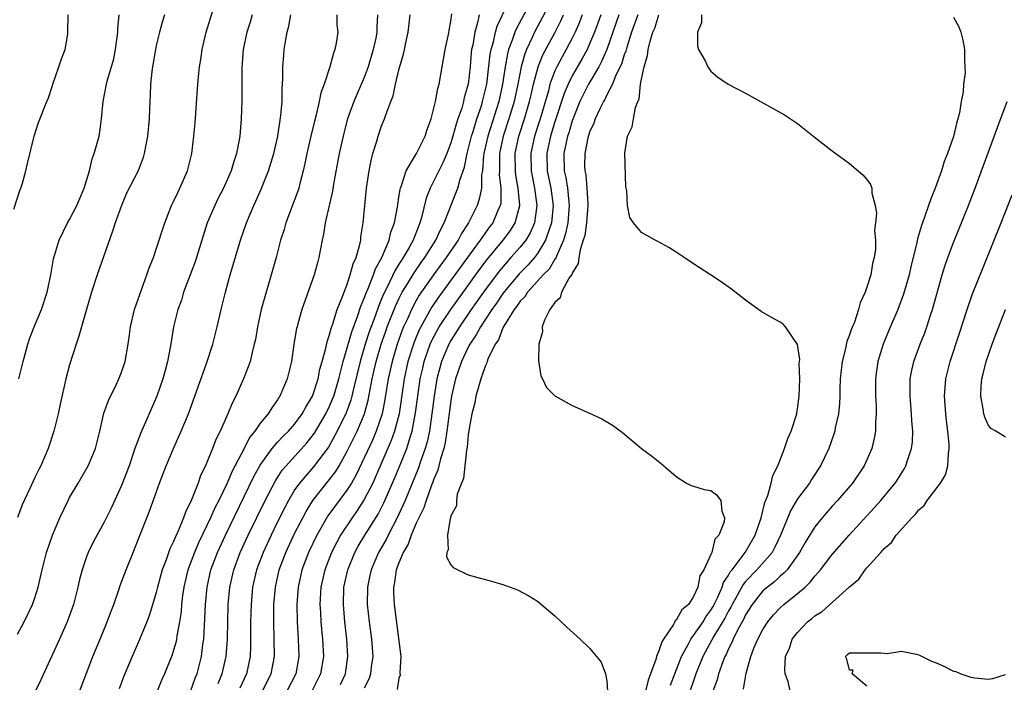
# Model space of a CAD drawing. Units: inches. Extents: x 2610000 to 2613000, y 1506000 to 1509000.
# Drawn here: x 2610657 to 2610771, y 1508186 to 1508262 of the extents above; entities that cross this region are included whole.
import ezdxf

# ---------------------------------------------------------------- set-up
doc = ezdxf.new("R2010")
doc.units = ezdxf.units.IN
doc.header["$MEASUREMENT"] = 0
doc.layers.add('LD26101506_2ft', color=235, linetype='Continuous')

msp = doc.modelspace()

# ---------------------------------------------------------------- linework, layer by layer
at = {"layer": 'LD26101506_2ft'}
for points, elevation in [([(2610716.64, 1508265.36), (2610714.56, 1508261.44), (2610714.39, 1508261), (2610714.08, 1508260.08), (2610713.66, 1508259), (2610713.51, 1508258.49), (2610713.25, 1508257), (2610712.96, 1508255), (2610712.52, 1508253), (2610711.25, 1508249), (2610710.8, 1508247), (2610710.76, 1508246.76), (2610710.63, 1508245), (2610710.54, 1508244.54), (2610710.51, 1508243), (2610710.26, 1508241.74), (2610710.01, 1508241), (2610709.02, 1508239), (2610708.22, 1508237.78), (2610707.82, 1508237), (2610706.46, 1508235), (2610704.99, 1508233.01), (2610703.35, 1508230.65), (2610703, 1508230.04), (2610702.44, 1508229), (2610702.01, 1508228.01), (2610701.54, 1508227), (2610701.38, 1508226.62), (2610700.8, 1508225), (2610700.2, 1508223), (2610699.76, 1508221), (2610699.38, 1508218.62), (2610699.05, 1508217), (2610698.38, 1508215), (2610697.97, 1508214.03), (2610697, 1508211.91), (2610696.06, 1508209.94), (2610695.52, 1508209), (2610695, 1508208.18), (2610692.8, 1508205.2), (2610691.54, 1508203), (2610690.58, 1508201), (2610689.81, 1508199), (2610689.37, 1508197), (2610689.21, 1508195), (2610689.24, 1508193), (2610689.38, 1508191), (2610689.46, 1508189), (2610689.09, 1508187), (2610688.06, 1508185)], 7870), ([(2610718.83, 1508265.17), (2610716.66, 1508261), (2610716.39, 1508260.39), (2610715.72, 1508259), (2610715.51, 1508258.49), (2610715.1, 1508257), (2610714.72, 1508255), (2610714.3, 1508253), (2610713.69, 1508251), (2610713.04, 1508249), (2610712.62, 1508247), (2610712.62, 1508245.38), (2610712.59, 1508245), (2610712.58, 1508244.58), (2610712.77, 1508243), (2610712.74, 1508241.26), (2610712.69, 1508241), (2610712.42, 1508240.42), (2610711.82, 1508239), (2610711.46, 1508238.54), (2610710.39, 1508237), (2610705.56, 1508230.44), (2610704.76, 1508229.24), (2610703.52, 1508227), (2610703.34, 1508226.66), (2610702.76, 1508225.24), (2610702.67, 1508225), (2610702.04, 1508223), (2610701.6, 1508221), (2610701.01, 1508217), (2610700.5, 1508215), (2610700.11, 1508213.89), (2610698.3, 1508209.7), (2610697.97, 1508209), (2610697, 1508207.09), (2610696.18, 1508205.82), (2610695.59, 1508205), (2610694.27, 1508203), (2610693.82, 1508202.18), (2610693.22, 1508201), (2610692.44, 1508199), (2610692, 1508197), (2610691.88, 1508195), (2610691.94, 1508194.06), (2610691.98, 1508193), (2610692.18, 1508191), (2610692.29, 1508189), (2610691.95, 1508187), (2610690.94, 1508185)], 7868), ([(2610657, 1508191.56), (2610657.77, 1508193), (2610658.73, 1508195), (2610659, 1508195.77), (2610659.36, 1508197), (2610659.82, 1508199), (2610660.33, 1508201), (2610661.01, 1508203), (2610661.86, 1508205), (2610662.83, 1508207), (2610663, 1508207.32), (2610663.99, 1508209), (2610665.14, 1508211), (2610665.97, 1508213), (2610666.48, 1508215), (2610666.96, 1508217.04), (2610667.47, 1508218.53), (2610668.41, 1508220.41), (2610668.69, 1508221), (2610669, 1508221.79), (2610669.41, 1508223), (2610669.76, 1508225), (2610669.92, 1508226.08), (2610670.03, 1508227), (2610670.49, 1508229), (2610671.13, 1508230.87), (2610671.92, 1508233), (2610672.19, 1508233.81), (2610672.66, 1508235), (2610673, 1508235.97), (2610673.99, 1508239), (2610674.76, 1508241), (2610675, 1508241.49), (2610675.47, 1508242.53), (2610675.71, 1508243), (2610676.59, 1508245), (2610677.1, 1508247), (2610677.34, 1508249), (2610677.47, 1508250.53), (2610677.79, 1508255), (2610677.86, 1508255.86), (2610677.98, 1508257), (2610678.13, 1508257.87), (2610678.29, 1508259), (2610678.76, 1508261), (2610679.97, 1508265)], 7888), ([(2610685.24, 1508185), (2610685.82, 1508186.18), (2610686.24, 1508187), (2610686.64, 1508189), (2610686.62, 1508191), (2610686.55, 1508193), (2610686.56, 1508195), (2610686.74, 1508197), (2610687.19, 1508199), (2610687.95, 1508201), (2610689, 1508203.24), (2610689.9, 1508205), (2610690.28, 1508205.72), (2610691.08, 1508207), (2610693, 1508209.39), (2610693.69, 1508210.31), (2610694.11, 1508211), (2610695, 1508212.58), (2610695.8, 1508214.2), (2610696.18, 1508215), (2610697.01, 1508217), (2610697.44, 1508218.56), (2610697.91, 1508221), (2610698.36, 1508223), (2610698.95, 1508225), (2610699.48, 1508226.52), (2610699.65, 1508227), (2610700.6, 1508229.4), (2610701, 1508230.26), (2610701.38, 1508231), (2610701.98, 1508231.98), (2610702.74, 1508233.26), (2610703.56, 1508234.44), (2610703.97, 1508235), (2610705.24, 1508237), (2610705.78, 1508238.22), (2610706.22, 1508239), (2610707.58, 1508242.42), (2610707.78, 1508243), (2610708.05, 1508244.05), (2610708.56, 1508245.44), (2610708.86, 1508247), (2610709, 1508247.47), (2610709.37, 1508249), (2610709.56, 1508249.56), (2610710, 1508251), (2610710.51, 1508252.51), (2610710.66, 1508253), (2610711, 1508254.4), (2610711.13, 1508255), (2610711.53, 1508258.47), (2610711.63, 1508259), (2610711.9, 1508259.9), (2610712.14, 1508261), (2610712.32, 1508261.68), (2610713.87, 1508265)], 7872), ([(2610656.57, 1508240.57), (2610657.25, 1508242.75), (2610657.37, 1508243), (2610657.57, 1508243.57), (2610657.96, 1508245), (2610658.13, 1508245.87), (2610658.9, 1508249), (2610659.42, 1508250.58), (2610660.37, 1508253), (2610660.56, 1508253.44), (2610661, 1508254.75), (2610661.06, 1508255), (2610661.76, 1508257), (2610662.06, 1508257.94), (2610662.47, 1508259), (2610662.78, 1508260.78), (2610662.8, 1508261), (2610662.83, 1508263)], 7894), ([(2610673.93, 1508263), (2610673.71, 1508262.29), (2610673.37, 1508261), (2610673, 1508259.46), (2610672.91, 1508259), (2610672.56, 1508257), (2610672.48, 1508256.48), (2610672.34, 1508255), (2610672.31, 1508253.69), (2610672.25, 1508253), (2610672.21, 1508252.21), (2610672.19, 1508251), (2610672, 1508249), (2610671.62, 1508247), (2610671.47, 1508246.53), (2610670.91, 1508245), (2610669.58, 1508242.42), (2610668.97, 1508241.03), (2610668.25, 1508239), (2610667.96, 1508238.04), (2610666.19, 1508233), (2610665.53, 1508231), (2610664.9, 1508228.9), (2610664.06, 1508225.94), (2610663.74, 1508225), (2610663, 1508222.63), (2610662.55, 1508221), (2610661.89, 1508218.11), (2610661.68, 1508217), (2610661.19, 1508215), (2610660.54, 1508213), (2610659.68, 1508211), (2610659.44, 1508210.56), (2610659, 1508209.63), (2610658.78, 1508209.22), (2610658.44, 1508208.44), (2610657.75, 1508207), (2610657.52, 1508206.48), (2610656.97, 1508205.03)], 7890), ([(2610657.12, 1508221), (2610657.62, 1508223), (2610657.88, 1508223.88), (2610658.18, 1508225), (2610658.38, 1508225.62), (2610658.92, 1508227), (2610659.74, 1508229), (2610660.41, 1508231), (2610660.82, 1508233), (2610661.14, 1508234.86), (2610661.8, 1508237), (2610662.77, 1508239), (2610663, 1508239.39), (2610663.82, 1508241), (2610664.18, 1508241.82), (2610664.67, 1508243), (2610665.28, 1508245), (2610665.62, 1508246.38), (2610665.85, 1508247), (2610666.19, 1508248.19), (2610666.39, 1508249), (2610666.48, 1508249.52), (2610666.68, 1508251), (2610666.87, 1508253), (2610667.26, 1508255), (2610667.34, 1508255.34), (2610668.09, 1508257.91), (2610668.31, 1508259), (2610668.55, 1508261), (2610668.58, 1508261.42), (2610668.73, 1508263)], 7892), ([(2610684.08, 1508263), (2610683.83, 1508262.17), (2610683.45, 1508261), (2610683.03, 1508259), (2610682.88, 1508256.88), (2610682.86, 1508253.14), (2610682.8, 1508251), (2610682.64, 1508249), (2610682.58, 1508248.58), (2610682.27, 1508247), (2610681.93, 1508246.07), (2610681.64, 1508245), (2610680.76, 1508243), (2610680.15, 1508241.85), (2610679.74, 1508241), (2610678.89, 1508239), (2610677.47, 1508234.53), (2610676.15, 1508231), (2610675.89, 1508230.11), (2610675.49, 1508229), (2610675, 1508227), (2610674.72, 1508225.28), (2610674.62, 1508224.62), (2610674.31, 1508223), (2610674.02, 1508221.98), (2610673.77, 1508221), (2610673.05, 1508219), (2610671.2, 1508214.8), (2610670.54, 1508213), (2610669.87, 1508211), (2610669, 1508208.7), (2610667.82, 1508206.18), (2610667, 1508204.5), (2610665.76, 1508202.24), (2610665.15, 1508201), (2610665, 1508200.61), (2610664.44, 1508199), (2610664.14, 1508197.86), (2610663.95, 1508197), (2610663.43, 1508195), (2610662.73, 1508193), (2610661.85, 1508191), (2610659.69, 1508186.31), (2610658.08, 1508183)], 7886), ([(2610663.28, 1508182.72), (2610665.69, 1508189), (2610666.53, 1508191), (2610667.35, 1508193), (2610667.78, 1508194.22), (2610668.09, 1508195), (2610668.68, 1508196.68), (2610668.83, 1508197.17), (2610669.51, 1508199), (2610670.32, 1508201), (2610670.53, 1508201.47), (2610671.91, 1508205), (2610672.23, 1508205.77), (2610673.38, 1508209), (2610674.15, 1508211), (2610674.98, 1508213), (2610675.88, 1508215), (2610676.71, 1508217), (2610677.46, 1508219), (2610678.8, 1508222.8), (2610679.51, 1508225), (2610680.03, 1508227), (2610680.5, 1508229), (2610681, 1508231), (2610681.54, 1508233), (2610682.72, 1508237), (2610683.41, 1508239), (2610684.25, 1508241), (2610684.49, 1508241.51), (2610685.11, 1508242.89), (2610685.96, 1508245), (2610686.56, 1508247), (2610687.01, 1508249), (2610687.38, 1508251.38), (2610687.51, 1508253), (2610687.53, 1508254.47), (2610687.61, 1508255.61), (2610687.61, 1508257), (2610687.7, 1508258.3), (2610687.77, 1508259), (2610687.91, 1508259.91), (2610688.12, 1508261), (2610688.3, 1508261.7), (2610688.54, 1508263)], 7884), ([(2610693.84, 1508263), (2610693.85, 1508261.85), (2610693.93, 1508261), (2610693.74, 1508259.74), (2610693.61, 1508259), (2610693.43, 1508258.57), (2610693.02, 1508257), (2610692.36, 1508255), (2610691.99, 1508254.01), (2610691.81, 1508253), (2610691.46, 1508251.46), (2610691.26, 1508250.74), (2610690.85, 1508249), (2610690.39, 1508247), (2610690.16, 1508245.84), (2610689.96, 1508245), (2610689.56, 1508243.56), (2610689.43, 1508243), (2610689.33, 1508242.67), (2610687.94, 1508239), (2610687.74, 1508238.26), (2610687.34, 1508237), (2610686.82, 1508235), (2610685.95, 1508231.95), (2610685.66, 1508231), (2610685.12, 1508229), (2610684.68, 1508227), (2610684.43, 1508225.57), (2610684.31, 1508225), (2610684.05, 1508224.05), (2610683.82, 1508223), (2610683.61, 1508222.39), (2610683.06, 1508221), (2610682.17, 1508219), (2610681.77, 1508218.23), (2610681.27, 1508217), (2610680.38, 1508215), (2610679.91, 1508214.09), (2610679.5, 1508213), (2610679, 1508211.77), (2610678.67, 1508211), (2610678.12, 1508209.88), (2610677.82, 1508209), (2610677.07, 1508207.07), (2610676.36, 1508205.64), (2610676.15, 1508205), (2610675.58, 1508203.58), (2610675.2, 1508202.8), (2610675, 1508202.25), (2610674.58, 1508201.42), (2610674.14, 1508200.14), (2610673.69, 1508199), (2610673.15, 1508197), (2610673, 1508196.36), (2610672.2, 1508193.8), (2610671.89, 1508193), (2610671.06, 1508190.94), (2610670.22, 1508189), (2610669.27, 1508186.73), (2610668.72, 1508185.28)], 7882), ([(2610698.53, 1508263), (2610698.43, 1508261.57), (2610698.44, 1508261), (2610698.32, 1508260.32), (2610698.03, 1508259), (2610697.46, 1508257), (2610697, 1508255.76), (2610695.81, 1508253), (2610695.08, 1508251), (2610694.64, 1508249.36), (2610694.55, 1508249), (2610694.1, 1508247), (2610693.46, 1508243.46), (2610693.34, 1508242.66), (2610692.5, 1508239), (2610692.3, 1508237.7), (2610692.13, 1508237), (2610691.77, 1508235), (2610691.59, 1508234.41), (2610691.22, 1508233), (2610689.8, 1508229), (2610689.35, 1508227.35), (2610689.24, 1508227), (2610689.19, 1508226.81), (2610688.88, 1508225), (2610688.59, 1508223), (2610688.11, 1508221), (2610687.25, 1508219), (2610687.15, 1508218.85), (2610687, 1508218.6), (2610686.32, 1508217.68), (2610685.91, 1508217), (2610685, 1508215.91), (2610684.38, 1508215), (2610683.76, 1508214.24), (2610683.13, 1508213), (2610681.71, 1508210.29), (2610681.17, 1508209), (2610680.2, 1508207), (2610679.79, 1508206.21), (2610679.27, 1508205), (2610677.88, 1508202.12), (2610677.4, 1508201), (2610676.64, 1508199), (2610676.18, 1508197), (2610676.04, 1508196.04), (2610675.92, 1508195), (2610675.86, 1508194.14), (2610675.68, 1508193), (2610675.37, 1508191.37), (2610675.33, 1508191), (2610675.28, 1508190.72), (2610675, 1508189.74), (2610674.82, 1508189.18), (2610673.95, 1508187), (2610673.65, 1508186.35), (2610673.11, 1508185)], 7880), ([(2610676.95, 1508184.95), (2610677.5, 1508186.5), (2610677.71, 1508187), (2610678.23, 1508189), (2610678.38, 1508190.38), (2610678.48, 1508191), (2610678.55, 1508192.55), (2610678.61, 1508193.39), (2610678.67, 1508195), (2610678.86, 1508197), (2610679.3, 1508199), (2610680.06, 1508201), (2610680.99, 1508203), (2610684.26, 1508209.74), (2610685, 1508211.06), (2610686.38, 1508213), (2610687, 1508213.71), (2610687.62, 1508214.38), (2610688.27, 1508215), (2610689, 1508215.83), (2610689.85, 1508217), (2610690.24, 1508217.76), (2610691.02, 1508219), (2610691.67, 1508221), (2610691.88, 1508222.12), (2610692.15, 1508223), (2610692.57, 1508224.57), (2610692.7, 1508225.3), (2610693, 1508226.12), (2610693.17, 1508226.83), (2610693.38, 1508227.38), (2610693.88, 1508229), (2610694.5, 1508230.5), (2610694.67, 1508231), (2610695, 1508231.83), (2610695.39, 1508233), (2610695.71, 1508234.29), (2610696.05, 1508235), (2610696.5, 1508236.5), (2610696.59, 1508237), (2610696.62, 1508237.38), (2610696.89, 1508239), (2610697.27, 1508243), (2610697.55, 1508245), (2610697.78, 1508246.22), (2610697.99, 1508247), (2610698.44, 1508248.44), (2610698.59, 1508249), (2610699, 1508250.21), (2610699.34, 1508251), (2610699.47, 1508251.47), (2610700.05, 1508253), (2610700.33, 1508253.67), (2610700.59, 1508255), (2610701, 1508256.67), (2610701.54, 1508258.46), (2610701.65, 1508259), (2610701.78, 1508259.78), (2610702.06, 1508261), (2610702.31, 1508263)], 7878), ([(2610680.14, 1508185.86), (2610680.62, 1508187), (2610681.08, 1508189), (2610681.21, 1508191), (2610681.25, 1508193), (2610681.31, 1508195), (2610681.48, 1508197), (2610681.93, 1508199), (2610682.69, 1508201), (2610683.62, 1508203), (2610685.58, 1508207), (2610686.75, 1508209.25), (2610687.53, 1508210.47), (2610687.97, 1508211), (2610690.38, 1508213.62), (2610691, 1508214.39), (2610691.26, 1508214.74), (2610692.58, 1508217), (2610693, 1508217.86), (2610693.34, 1508218.66), (2610693.47, 1508219), (2610694.05, 1508221), (2610694.41, 1508222.41), (2610694.55, 1508223), (2610695.55, 1508226.45), (2610696.21, 1508228.21), (2610696.6, 1508229.4), (2610697, 1508230.32), (2610697.17, 1508230.83), (2610697.45, 1508231.45), (2610698.05, 1508233), (2610698.28, 1508233.72), (2610699.01, 1508235.01), (2610699.88, 1508237), (2610700.08, 1508237.92), (2610700.5, 1508239), (2610700.82, 1508240.82), (2610700.86, 1508241.14), (2610701, 1508241.96), (2610701.13, 1508242.87), (2610701.17, 1508243), (2610701.3, 1508243.3), (2610701.82, 1508245), (2610703.04, 1508247), (2610704.03, 1508249), (2610704.24, 1508249.76), (2610704.71, 1508251), (2610705, 1508252.1), (2610705.2, 1508253), (2610705.48, 1508254.52), (2610705.63, 1508255), (2610706.33, 1508259), (2610706.72, 1508260.72), (2610706.8, 1508261.2), (2610707, 1508262.29), (2610707.11, 1508263.11)], 7876), ([(2610710.25, 1508263), (2610710.07, 1508262.07), (2610709.76, 1508261), (2610709.51, 1508259.51), (2610709.39, 1508259), (2610709.35, 1508258.65), (2610709.2, 1508257), (2610708.98, 1508255), (2610708.54, 1508253.46), (2610708.46, 1508253), (2610708.26, 1508252.25), (2610707.81, 1508251), (2610707.59, 1508250.41), (2610707.22, 1508249), (2610707, 1508248.25), (2610706.52, 1508247), (2610706.07, 1508245.93), (2610705.59, 1508245), (2610705, 1508243.77), (2610704.6, 1508243), (2610704.16, 1508241.84), (2610703.62, 1508239.62), (2610703.43, 1508239), (2610703.29, 1508238.71), (2610702.63, 1508237), (2610702.17, 1508236.17), (2610701.49, 1508235), (2610701.29, 1508234.71), (2610701, 1508234.23), (2610700.52, 1508233.48), (2610699.67, 1508231.67), (2610699.22, 1508230.78), (2610699, 1508230.23), (2610698.63, 1508229.37), (2610698.24, 1508228.24), (2610697.57, 1508226.43), (2610697.1, 1508225), (2610696.51, 1508223), (2610695.73, 1508219.73), (2610695.57, 1508219), (2610695.45, 1508218.55), (2610694.91, 1508217.09), (2610693.89, 1508215), (2610692.86, 1508213.14), (2610691.13, 1508210.87), (2610689.52, 1508209), (2610689, 1508208.25), (2610688.25, 1508207), (2610687.82, 1508206.18), (2610687, 1508204.53), (2610686.25, 1508203), (2610685.32, 1508201), (2610684.56, 1508199), (2610684.11, 1508197), (2610683.93, 1508195), (2610683.89, 1508193), (2610683.89, 1508190.11), (2610683.84, 1508189), (2610683.4, 1508187), (2610682.65, 1508185.35)], 7874), ([(2610694.24, 1508185.76), (2610694.82, 1508187), (2610695.12, 1508189), (2610694.99, 1508191), (2610694.75, 1508193), (2610694.59, 1508195), (2610694.66, 1508197), (2610695.09, 1508199), (2610695.92, 1508201), (2610696.3, 1508201.7), (2610697.08, 1508203), (2610698.59, 1508205.41), (2610699.27, 1508206.73), (2610700.49, 1508209.51), (2610701.08, 1508210.92), (2610701.91, 1508213), (2610702.29, 1508214.29), (2610702.53, 1508215), (2610702.92, 1508217.08), (2610703.17, 1508219), (2610703.45, 1508221), (2610703.74, 1508222.26), (2610703.91, 1508223), (2610704.62, 1508225), (2610704.73, 1508225.27), (2610705.41, 1508226.59), (2610705.65, 1508227), (2610706.97, 1508229.03), (2610710.34, 1508233.66), (2610711.2, 1508234.8), (2610713.02, 1508237), (2610713.88, 1508238.12), (2610714.43, 1508239), (2610714.94, 1508241), (2610714.94, 1508241.06), (2610714.77, 1508243), (2610714.5, 1508244.5), (2610714.45, 1508245), (2610714.42, 1508247), (2610714.83, 1508249), (2610715.49, 1508251), (2610716.08, 1508253), (2610716.24, 1508253.76), (2610716.53, 1508255), (2610717.05, 1508257), (2610717.62, 1508258.38), (2610719.01, 1508261), (2610719.68, 1508262.32), (2610719.97, 1508263)], 7866), ([(2610722.16, 1508263), (2610721.84, 1508262.16), (2610721.34, 1508261), (2610721, 1508260.31), (2610720.31, 1508259), (2610719.83, 1508258.17), (2610719.21, 1508257), (2610719, 1508256.53), (2610718.43, 1508255), (2610718.24, 1508254.24), (2610717.29, 1508251), (2610716.63, 1508249), (2610716.22, 1508247), (2610716.27, 1508245), (2610716.38, 1508244.38), (2610716.65, 1508243), (2610716.92, 1508241), (2610716.66, 1508239), (2610716.16, 1508237.84), (2610715.65, 1508237), (2610715, 1508236.2), (2610713.92, 1508235), (2610713.48, 1508234.52), (2610712.56, 1508233.44), (2610710.76, 1508231), (2610709.35, 1508229), (2610707.97, 1508227), (2610707, 1508225.44), (2610706.75, 1508225), (2610705.9, 1508223), (2610705.7, 1508222.3), (2610705.37, 1508221), (2610705.05, 1508219), (2610704.81, 1508217), (2610704.51, 1508215), (2610704.24, 1508213.76), (2610704.02, 1508213), (2610703.47, 1508211.47), (2610703.24, 1508210.76), (2610701.71, 1508207), (2610701, 1508205.4), (2610700.87, 1508205.13), (2610699.76, 1508203), (2610699.52, 1508202.48), (2610698.65, 1508201), (2610697.78, 1508199), (2610697.65, 1508198.35), (2610697.36, 1508197), (2610697.35, 1508195), (2610697.57, 1508193), (2610697.83, 1508191), (2610697.97, 1508189), (2610697.81, 1508187.81), (2610697.72, 1508187), (2610697.55, 1508186.45), (2610697, 1508185.35)], 7864), ([(2610724.28, 1508263), (2610723.95, 1508262.05), (2610723.56, 1508261), (2610723, 1508259.64), (2610722.71, 1508259), (2610722.11, 1508257.89), (2610721, 1508255.98), (2610720.52, 1508255), (2610720.06, 1508253.94), (2610719, 1508250.66), (2610718.47, 1508249), (2610718.05, 1508247), (2610718.12, 1508245), (2610718.52, 1508243), (2610718.78, 1508241), (2610718.6, 1508239), (2610718.36, 1508238.36), (2610717.93, 1508237), (2610717, 1508235.47), (2610716.63, 1508235), (2610715.87, 1508234.13), (2610714.87, 1508233.13), (2610713, 1508230.88), (2610712.25, 1508229.75), (2610711.71, 1508229), (2610710.4, 1508227), (2610709.92, 1508226.08), (2610709.17, 1508225), (2610709, 1508224.68), (2610708.2, 1508223), (2610707.53, 1508221), (2610707.08, 1508219), (2610707, 1508218.49), (2610706.54, 1508215), (2610706.34, 1508213.66), (2610706.18, 1508213), (2610705.81, 1508211.81), (2610705.5, 1508210.5), (2610705, 1508209.38), (2610704.9, 1508209.1), (2610704.76, 1508208.76), (2610704.13, 1508207), (2610703.86, 1508206.14), (2610703.3, 1508205), (2610703, 1508204.36), (2610702.41, 1508203), (2610702.05, 1508201.95), (2610701.49, 1508201), (2610701, 1508199.81), (2610700.69, 1508199), (2610700.48, 1508197.52), (2610700.36, 1508197), (2610700.37, 1508196.37), (2610700.44, 1508195), (2610701.21, 1508189), (2610701.12, 1508187.12), (2610701.15, 1508186.85), (2610701, 1508186.48), (2610700.8, 1508185.2)], 7862), ([(2610726.39, 1508263), (2610725, 1508259.02), (2610724.39, 1508257.61), (2610724.05, 1508257), (2610722.88, 1508255), (2610722.24, 1508253.76), (2610721.89, 1508253), (2610721, 1508250.78), (2610720.59, 1508249.41), (2610720.44, 1508249), (2610720.28, 1508248.28), (2610720.02, 1508247), (2610720.08, 1508245), (2610720.24, 1508244.24), (2610720.45, 1508243), (2610720.61, 1508241.39), (2610720.66, 1508241), (2610720.49, 1508239), (2610720.22, 1508237.78), (2610719.98, 1508237), (2610719.17, 1508235.17), (2610719.09, 1508234.91), (2610719, 1508234.81), (2610718.32, 1508233.68), (2610717.65, 1508233), (2610717, 1508232.27), (2610715.82, 1508231), (2610715.51, 1508230.49), (2610715, 1508229.98), (2610714.61, 1508229.39), (2610714.3, 1508229), (2610713.11, 1508227.11), (2610713, 1508226.9), (2610712.47, 1508225.53), (2610712.09, 1508225), (2610711.27, 1508223.27), (2610711.18, 1508223), (2610711.15, 1508222.85), (2610711, 1508222.56), (2610710.46, 1508221), (2610710.21, 1508220.21), (2610709.87, 1508219), (2610709.74, 1508218.26), (2610709.41, 1508217), (2610709.07, 1508215.07), (2610709, 1508214.57), (2610708.88, 1508213.12), (2610708.8, 1508212.8), (2610708.46, 1508209.54), (2610708.21, 1508209), (2610707.73, 1508207.73), (2610707.63, 1508207), (2610707.63, 1508206.37), (2610707, 1508205.23), (2610706.96, 1508205.04), (2610706.9, 1508204.9), (2610706.6, 1508203), (2610706.69, 1508201.31), (2610706.52, 1508201), (2610706.49, 1508200.49), (2610707, 1508199.56), (2610707.27, 1508199.27), (2610709, 1508198.43), (2610710.11, 1508198.11), (2610711, 1508197.88), (2610712.6, 1508197.4), (2610713, 1508197.3), (2610714.69, 1508196.69), (2610716, 1508196), (2610717, 1508195.36), (2610719, 1508193.7), (2610720.37, 1508192.37), (2610721.91, 1508191), (2610723, 1508189.97), (2610723.8, 1508189), (2610724.32, 1508188.32), (2610724.84, 1508187), (2610725, 1508186.19), (2610725.08, 1508185)], 7860), ([(2610728.55, 1508263), (2610727.84, 1508261), (2610727.29, 1508259.29), (2610727.17, 1508258.83), (2610727, 1508258.38), (2610726.67, 1508257.33), (2610726.04, 1508256.04), (2610725.65, 1508255), (2610725, 1508253.77), (2610724.75, 1508253.25), (2610724.59, 1508253), (2610724.17, 1508252.17), (2610723.63, 1508251), (2610723.48, 1508250.52), (2610723, 1508249.48), (2610722.8, 1508248.8), (2610722.45, 1508247), (2610722.43, 1508245.57), (2610722.45, 1508245), (2610722.55, 1508244.55), (2610722.69, 1508243), (2610722.78, 1508241.22), (2610722.8, 1508241), (2610722.64, 1508239), (2610722.44, 1508237.56), (2610722.27, 1508237), (2610721.9, 1508235.9), (2610721.76, 1508235), (2610721.69, 1508234.31), (2610721, 1508233.22), (2610720.95, 1508233.05), (2610720.66, 1508232.66), (2610719.76, 1508231), (2610719.62, 1508230.38), (2610719, 1508229.81), (2610718.43, 1508229), (2610717.8, 1508227.8), (2610717.54, 1508227), (2610717.55, 1508226.45), (2610717.13, 1508225), (2610717.09, 1508223.09), (2610717.37, 1508221.37), (2610717.58, 1508221), (2610718.01, 1508220.01), (2610719, 1508219.05), (2610721, 1508217.96), (2610723, 1508217.07), (2610724.4, 1508216.4), (2610725.66, 1508215.67), (2610726.81, 1508214.81), (2610729, 1508212.99), (2610730.14, 1508212.14), (2610731.25, 1508211.25), (2610733, 1508209.74), (2610734.19, 1508209), (2610734.71, 1508208.71), (2610735, 1508208.63), (2610736.24, 1508208.24), (2610737, 1508208.13), (2610737.65, 1508207.65), (2610738.14, 1508207), (2610738.26, 1508205.74), (2610738.57, 1508205), (2610738.54, 1508204.54), (2610737.9, 1508203), (2610737.46, 1508202.54), (2610737.11, 1508201), (2610737, 1508200.74), (2610736.19, 1508199), (2610735.71, 1508198.29), (2610735.49, 1508197), (2610735, 1508195.91), (2610734.4, 1508195), (2610733.63, 1508194.37), (2610733, 1508193.19), (2610732.89, 1508193.11), (2610732.85, 1508193), (2610732.69, 1508192.69), (2610731.54, 1508191), (2610731.33, 1508190.67), (2610731, 1508189.65), (2610730.73, 1508189), (2610730.64, 1508188.64), (2610730.04, 1508187), (2610729.75, 1508186.25), (2610729.45, 1508185)], 7858), ([(2610732.33, 1508185.67), (2610732.83, 1508187), (2610733.6, 1508189), (2610734.36, 1508190.36), (2610734.68, 1508191), (2610735, 1508191.42), (2610736.09, 1508193), (2610736.42, 1508193.58), (2610737, 1508194.32), (2610737.25, 1508194.75), (2610737.76, 1508195.76), (2610738.31, 1508197), (2610738.47, 1508197.53), (2610739, 1508198.29), (2610739.24, 1508198.76), (2610739.45, 1508199), (2610740.95, 1508201), (2610742.1, 1508203), (2610742.78, 1508205), (2610743.23, 1508206.77), (2610743.56, 1508207.56), (2610743.97, 1508209), (2610744.14, 1508209.86), (2610744.74, 1508211), (2610745.5, 1508213), (2610745.87, 1508214.13), (2610746.25, 1508215), (2610746.9, 1508217), (2610746.91, 1508217.09), (2610747, 1508217.57), (2610747.2, 1508219), (2610747.27, 1508221), (2610747.2, 1508222.8), (2610747.25, 1508223.25), (2610746.99, 1508224.99), (2610745.62, 1508227), (2610745.33, 1508227.33), (2610745, 1508227.56), (2610744.05, 1508228.05), (2610742.8, 1508228.8), (2610741, 1508230.1), (2610739.36, 1508231.36), (2610738.19, 1508232.19), (2610736.94, 1508233), (2610735, 1508234.3), (2610733.93, 1508235), (2610733, 1508235.63), (2610732.16, 1508236.16), (2610730.86, 1508236.86), (2610730.55, 1508237), (2610729, 1508237.88), (2610728.05, 1508239), (2610727.64, 1508239.64), (2610727.37, 1508241), (2610727.3, 1508242.7), (2610727.17, 1508243.17), (2610727.05, 1508247.05), (2610727.39, 1508249), (2610727.91, 1508250.09), (2610728.06, 1508251), (2610728.31, 1508252.31), (2610728.58, 1508253), (2610728.71, 1508253.29), (2610728.89, 1508255), (2610729, 1508255.6), (2610729.28, 1508257), (2610729.7, 1508258.3), (2610729.75, 1508259), (2610729.98, 1508259.98), (2610730.31, 1508261), (2610730.52, 1508261.48), (2610731, 1508262.99)], 7856), ([(2610735.9, 1508263), (2610735.91, 1508262.09), (2610735.46, 1508261), (2610735.44, 1508259.44), (2610735.58, 1508259), (2610736.32, 1508257.68), (2610736.65, 1508257), (2610736.79, 1508256.79), (2610737, 1508256.52), (2610737.8, 1508255.8), (2610739, 1508254.99), (2610741, 1508253.97), (2610745.48, 1508251.48), (2610747, 1508250.47), (2610748.93, 1508248.93), (2610751, 1508247.32), (2610753, 1508245.85), (2610754.54, 1508244.54), (2610755, 1508244.01), (2610755.43, 1508243.43), (2610755.55, 1508243), (2610755.55, 1508242.45), (2610755.96, 1508241), (2610756.12, 1508240.12), (2610756, 1508239), (2610755.88, 1508238.12), (2610755.99, 1508237), (2610755.99, 1508235.99), (2610755.85, 1508235), (2610755.66, 1508234.34), (2610755.44, 1508233), (2610755, 1508231.6), (2610754.79, 1508231), (2610754.22, 1508229.78), (2610754.04, 1508229), (2610753.55, 1508227.55), (2610753.23, 1508226.77), (2610753, 1508226.08), (2610752.69, 1508225.31), (2610752.52, 1508224.52), (2610752.13, 1508223), (2610751.93, 1508221), (2610751.88, 1508219.88), (2610751.87, 1508219), (2610751.83, 1508218.17), (2610751.71, 1508217), (2610751.35, 1508215.35), (2610751.29, 1508215), (2610751.23, 1508214.77), (2610750.61, 1508213), (2610749.66, 1508211), (2610748.6, 1508209.4), (2610748.36, 1508209), (2610747, 1508207.19), (2610746.19, 1508205.81), (2610745.07, 1508203.07), (2610744.39, 1508201.61), (2610744.05, 1508201), (2610742.3, 1508199), (2610741, 1508197.64), (2610740.71, 1508197.29), (2610740.03, 1508196.03), (2610739.45, 1508195), (2610739.31, 1508194.69), (2610739, 1508194.18), (2610738.59, 1508193.41), (2610737.33, 1508191.33), (2610736.07, 1508189), (2610735.27, 1508187), (2610734.37, 1508184.37)], 7854), ([(2610765, 1508262.73), (2610765.61, 1508261.61), (2610765.82, 1508261), (2610766.08, 1508260.08), (2610766.28, 1508259), (2610766.25, 1508257.75), (2610766.31, 1508257), (2610766.32, 1508256.32), (2610766.13, 1508255), (2610766.12, 1508254.12), (2610765.88, 1508253), (2610765.7, 1508251.7), (2610765.5, 1508251), (2610765.36, 1508250.64), (2610764.98, 1508248.98), (2610764.29, 1508247), (2610763.92, 1508246.07), (2610763.61, 1508245), (2610762.88, 1508243), (2610762.32, 1508241.68), (2610762.11, 1508241), (2610761.66, 1508239.66), (2610761.3, 1508238.7), (2610760.83, 1508237.17), (2610760.76, 1508236.76), (2610760.06, 1508233.94), (2610759.86, 1508233), (2610759.23, 1508230.77), (2610758.55, 1508229), (2610757.5, 1508226.5), (2610756.89, 1508225), (2610756.26, 1508223), (2610756.09, 1508221.91), (2610755.98, 1508221), (2610756, 1508219), (2610756.07, 1508217.93), (2610756.08, 1508217), (2610756, 1508216), (2610755.98, 1508215), (2610755.83, 1508214.17), (2610755.55, 1508213), (2610754.68, 1508211), (2610753.32, 1508209), (2610751.61, 1508207), (2610751, 1508206.33), (2610749.84, 1508205), (2610749, 1508203.96), (2610747.86, 1508202.14), (2610747.22, 1508201), (2610745.78, 1508199), (2610745.41, 1508198.59), (2610745, 1508198.27), (2610744.36, 1508197.64), (2610743.51, 1508197), (2610743, 1508196.55), (2610741.77, 1508195), (2610741, 1508193.78), (2610740.75, 1508193.25), (2610740.11, 1508192.11), (2610739.56, 1508191), (2610739.41, 1508190.59), (2610739, 1508189.81), (2610738.76, 1508189.24), (2610738.62, 1508189), (2610738.36, 1508188.36), (2610737.89, 1508187), (2610737.71, 1508186.29), (2610737.22, 1508185)], 7852), ([(2610740.76, 1508185.24), (2610741.05, 1508187.05), (2610741.6, 1508189), (2610741.97, 1508189.97), (2610742.41, 1508191), (2610743, 1508192.11), (2610743.58, 1508193), (2610744.21, 1508193.78), (2610745, 1508194.62), (2610745.43, 1508195), (2610747, 1508196.24), (2610747.87, 1508197), (2610748.45, 1508197.55), (2610749, 1508198.25), (2610749.66, 1508199), (2610751, 1508200.77), (2610752.95, 1508203), (2610755.85, 1508206.15), (2610756.6, 1508207), (2610758.25, 1508209), (2610758.55, 1508209.45), (2610759.32, 1508210.68), (2610759.5, 1508211), (2610759.72, 1508211.72), (2610760.16, 1508213), (2610760.25, 1508213.75), (2610760.3, 1508215), (2610760.2, 1508216.19), (2610760.16, 1508217), (2610759.98, 1508219), (2610760.01, 1508220.01), (2610760.01, 1508221), (2610760.16, 1508221.84), (2610760.42, 1508223), (2610761.14, 1508225), (2610761.67, 1508226.33), (2610761.91, 1508227), (2610762.35, 1508228.35), (2610762.58, 1508229), (2610763.7, 1508233), (2610764, 1508234), (2610764.35, 1508235), (2610765, 1508236.75), (2610766.71, 1508241), (2610767.48, 1508243), (2610770.11, 1508250.11), (2610771.17, 1508253)], 7850), ([(2610746.31, 1508184.31), (2610745.9, 1508186.1), (2610745.57, 1508187), (2610745.52, 1508187.52), (2610745.61, 1508189), (2610746.05, 1508189.95), (2610746.39, 1508191), (2610747, 1508191.76), (2610748.16, 1508193), (2610748.64, 1508193.36), (2610749, 1508193.67), (2610749.82, 1508194.18), (2610753, 1508197.01), (2610754.07, 1508197.93), (2610754.81, 1508199), (2610755, 1508199.22), (2610756.59, 1508201), (2610756.8, 1508201.2), (2610757, 1508201.46), (2610757.85, 1508202.15), (2610758.39, 1508203), (2610760.19, 1508205), (2610760.61, 1508205.39), (2610761, 1508205.92), (2610761.61, 1508206.39), (2610761.97, 1508207), (2610763.48, 1508209), (2610764.05, 1508209.95), (2610764.33, 1508211), (2610764.41, 1508212.41), (2610764.51, 1508213), (2610764.5, 1508213.5), (2610764.35, 1508215), (2610764.19, 1508216.19), (2610764.1, 1508217), (2610763.95, 1508219), (2610764.03, 1508220.03), (2610764.09, 1508221), (2610764.59, 1508223), (2610765.7, 1508226.3), (2610766.56, 1508229), (2610767.19, 1508230.81), (2610768.32, 1508233.68), (2610770.48, 1508239), (2610771.75, 1508242.25)], 7848), ([(2610771, 1508214.28), (2610769.87, 1508215), (2610769.29, 1508215.29), (2610769, 1508215.73), (2610768.59, 1508216.59), (2610768.49, 1508217), (2610768.43, 1508217.57), (2610768.13, 1508219), (2610768.18, 1508220.18), (2610768.26, 1508221), (2610768.42, 1508221.58), (2610768.75, 1508223), (2610769.44, 1508225), (2610769.86, 1508226.14), (2610771, 1508229)], 7846), ([(2610755, 1508185.57), (2610753.29, 1508187), (2610753.41, 1508187.41), (2610753, 1508187.42), (2610752.68, 1508188.68), (2610752.54, 1508189), (2610752.77, 1508189.23), (2610753, 1508189.4), (2610755, 1508189.43), (2610756.59, 1508189.41), (2610757.34, 1508189.34), (2610759, 1508189.59), (2610760.74, 1508189.26), (2610761, 1508189.19), (2610762.45, 1508188.45), (2610763, 1508188.25), (2610763.88, 1508187.88), (2610765, 1508187.31), (2610765.26, 1508187.26), (2610765.82, 1508187), (2610767, 1508186.61), (2610767.47, 1508186.53), (2610769, 1508186.38), (2610769.54, 1508186.46), (2610771, 1508186.93)], 7846)]:
    msp.add_lwpolyline(points, dxfattribs=dict(at, elevation=elevation))

doc.saveas('drawing.dxf')
